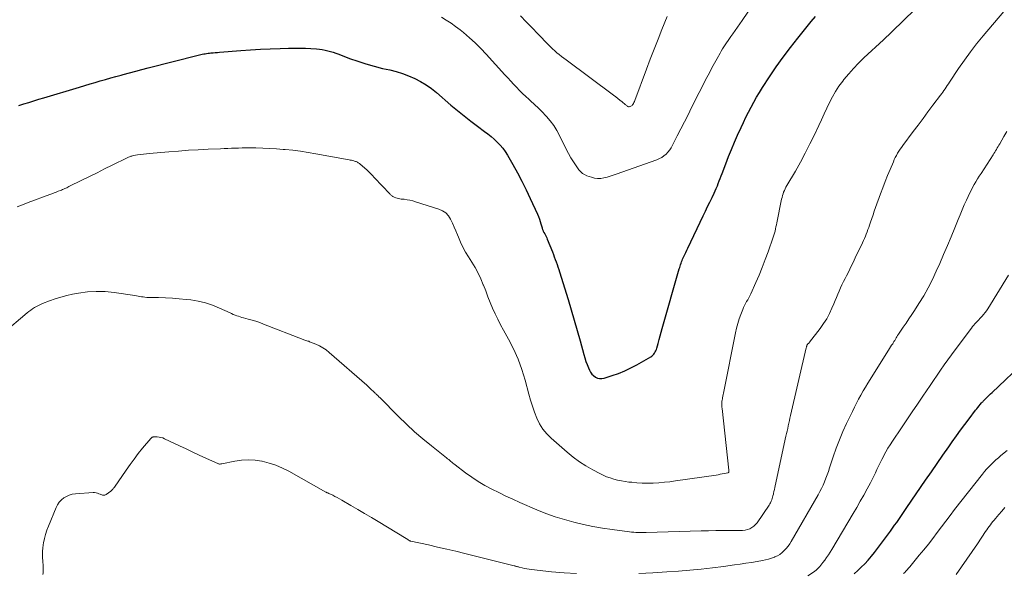
# Model space of a CAD drawing. Units: feet. Extents: x 2025000 to 2028914, y 510000 to 515000.
# Drawn here: x 2027019 to 2027209, y 511100 to 511207 of the extents above; entities that cross this region are included whole.
import ezdxf

# ---------------------------------------------------------------- set-up
doc = ezdxf.new("R2010")
doc.units = ezdxf.units.FT
doc.header["$LTSCALE"] = 100
doc.header["$MEASUREMENT"] = 0
doc.layers.add('CONTOUR INDEX', color=32, linetype='Continuous', lineweight=25)
doc.layers.add('CONTOUR INTERMEDIATE', color=40, linetype='Continuous', lineweight=15)

msp = doc.modelspace()

# ---------------------------------------------------------------- linework, layer by layer
at = {"layer": 'CONTOUR INDEX', "flags": 128}
for points, elevation in [([(2027018.52, 511190.76), (2027019.49, 511191.06), (2027020.45, 511191.36), (2027021.42, 511191.65), (2027022.38, 511191.95), (2027023.35, 511192.24), (2027030.28, 511194.33), (2027031.28, 511194.62), (2027032.28, 511194.92), (2027033.27, 511195.21), (2027034.27, 511195.5), (2027035.27, 511195.79), (2027036.27, 511196.08), (2027037.27, 511196.36), (2027038.27, 511196.64), (2027038.68, 511196.75), (2027039.89, 511197.08), (2027041.1, 511197.4), (2027042.31, 511197.72), (2027043.52, 511198.03), (2027053.14, 511200.48), (2027053.42, 511200.55), (2027053.69, 511200.61), (2027053.97, 511200.67), (2027054.25, 511200.73), (2027054.53, 511200.77), (2027054.81, 511200.82), (2027055.09, 511200.86), (2027055.37, 511200.89), (2027055.64, 511200.92), (2027056.06, 511200.96), (2027056.48, 511201), (2027056.9, 511201.03), (2027057.31, 511201.07), (2027061.4, 511201.38), (2027063.29, 511201.51), (2027065.19, 511201.63), (2027067.09, 511201.71), (2027068.99, 511201.78), (2027070.61, 511201.83), (2027071.7, 511201.85), (2027072.79, 511201.84), (2027073.88, 511201.81), (2027074.96, 511201.76), (2027076.03, 511201.7), (2027076.58, 511201.65), (2027077.13, 511201.58), (2027077.67, 511201.48), (2027078.21, 511201.35), (2027078.74, 511201.2), (2027079.27, 511201.04), (2027079.79, 511200.87), (2027080.31, 511200.68), (2027082.41, 511199.87), (2027083.98, 511199.31), (2027085.57, 511198.79), (2027087.17, 511198.34), (2027088.8, 511197.93), (2027090.2, 511197.62), (2027091.43, 511197.3), (2027092.64, 511196.93), (2027093.82, 511196.48), (2027094.99, 511195.99), (2027096.11, 511195.41), (2027097.2, 511194.77), (2027098.22, 511194.04), (2027099.21, 511193.25), (2027102, 511190.84), (2027103.25, 511189.78), (2027104.52, 511188.74), (2027105.82, 511187.73), (2027107.13, 511186.74), (2027108.48, 511185.74), (2027109.12, 511185.25), (2027109.75, 511184.75), (2027110.35, 511184.22), (2027110.94, 511183.67), (2027111.49, 511183.09), (2027112.01, 511182.49), (2027112.47, 511181.84), (2027112.9, 511181.16), (2027113.93, 511179.35), (2027114.83, 511177.73), (2027115.69, 511176.1), (2027116.51, 511174.45), (2027117.3, 511172.78), (2027118.69, 511169.74), (2027118.89, 511169.27), (2027119.07, 511168.81), (2027119.23, 511168.33), (2027119.38, 511167.85), (2027119.6, 511167.1), (2027119.63, 511166.99), (2027119.67, 511166.88), (2027119.71, 511166.77), (2027119.75, 511166.66), (2027119.8, 511166.55), (2027119.84, 511166.44), (2027119.9, 511166.34), (2027119.95, 511166.23), (2027120.11, 511165.94), (2027120.24, 511165.68), (2027120.37, 511165.43), (2027120.49, 511165.17), (2027120.6, 511164.91), (2027121.59, 511162.44), (2027121.78, 511161.96), (2027121.96, 511161.48), (2027122.14, 511161.01), (2027122.32, 511160.53), (2027122.49, 511160.04), (2027122.65, 511159.56), (2027122.81, 511159.08), (2027122.97, 511158.59), (2027124.62, 511153.26), (2027125.23, 511151.28), (2027125.82, 511149.29), (2027126.39, 511147.29), (2027126.95, 511145.29), (2027127.68, 511142.62), (2027127.87, 511141.96), (2027128.08, 511141.3), (2027128.32, 511140.66), (2027128.58, 511140.02), (2027128.75, 511139.61), (2027128.96, 511139.21), (2027129.22, 511138.85), (2027129.54, 511138.54), (2027129.9, 511138.26), (2027130.3, 511138.08), (2027130.71, 511137.97), (2027131.13, 511137.98), (2027131.57, 511138.05), (2027133.15, 511138.55), (2027134.37, 511138.98), (2027135.57, 511139.46), (2027136.73, 511140.02), (2027137.87, 511140.62), (2027140.58, 511142.18), (2027140.8, 511142.33), (2027141, 511142.49), (2027141.17, 511142.68), (2027141.33, 511142.89), (2027141.46, 511143.12), (2027141.57, 511143.35), (2027141.67, 511143.6), (2027141.75, 511143.85), (2027141.99, 511144.78), (2027142.19, 511145.5), (2027142.38, 511146.22), (2027142.58, 511146.93), (2027142.79, 511147.65), (2027146.1, 511159.18), (2027146.18, 511159.45), (2027146.26, 511159.72), (2027146.35, 511159.98), (2027146.44, 511160.25), (2027146.54, 511160.51), (2027146.64, 511160.77), (2027146.75, 511161.03), (2027146.86, 511161.29), (2027146.98, 511161.57), (2027147.16, 511161.97), (2027147.35, 511162.37), (2027147.53, 511162.77), (2027147.72, 511163.16), (2027150.73, 511169.43), (2027151.16, 511170.31), (2027151.58, 511171.2), (2027152, 511172.08), (2027152.42, 511172.96), (2027152.82, 511173.79), (2027153.04, 511174.26), (2027153.25, 511174.74), (2027153.45, 511175.22), (2027153.64, 511175.7), (2027153.83, 511176.18), (2027154.01, 511176.67), (2027154.19, 511177.16), (2027154.38, 511177.64), (2027155.07, 511179.48), (2027155.61, 511180.88), (2027156.17, 511182.28), (2027156.76, 511183.66), (2027157.37, 511185.03), (2027158.03, 511186.49), (2027158.49, 511187.49), (2027158.97, 511188.48), (2027159.46, 511189.46), (2027159.97, 511190.43), (2027160.49, 511191.39), (2027161.03, 511192.35), (2027161.6, 511193.28), (2027162.19, 511194.21), (2027163.53, 511196.28), (2027164.83, 511198.21), (2027166.16, 511200.11), (2027167.56, 511201.96), (2027169, 511203.79), (2027171.6, 511207), (2027172.44, 511207.98)], 920), ([(2027179.86, 511100.24), (2027180.57, 511100.86), (2027181.26, 511101.52), (2027181.94, 511102.19), (2027182.58, 511102.89), (2027183.21, 511103.61), (2027183.81, 511104.35), (2027184.39, 511105.1), (2027186.89, 511108.48), (2027187.29, 511109.05), (2027187.7, 511109.61), (2027188.1, 511110.18), (2027188.49, 511110.75), (2027188.88, 511111.33), (2027189.27, 511111.9), (2027189.66, 511112.47), (2027190.05, 511113.05), (2027193.68, 511118.35), (2027194.79, 511119.97), (2027195.91, 511121.58), (2027197.03, 511123.19), (2027198.16, 511124.8), (2027198.83, 511125.74), (2027199.63, 511126.87), (2027200.44, 511127.99), (2027201.26, 511129.1), (2027202.09, 511130.2), (2027203.33, 511131.84), (2027203.55, 511132.12), (2027203.77, 511132.4), (2027204, 511132.68), (2027204.23, 511132.95), (2027204.49, 511133.26), (2027204.59, 511133.38), (2027204.7, 511133.49), (2027204.8, 511133.6), (2027204.91, 511133.71), (2027205.3, 511134.1), (2027205.6, 511134.4), (2027205.91, 511134.7), (2027206.21, 511135), (2027206.52, 511135.29), (2027213.06, 511141.47)], 940)]:
    msp.add_lwpolyline(points, dxfattribs=dict(at, elevation=elevation))
at = {"layer": 'CONTOUR INTERMEDIATE', "flags": 128}
for points, elevation in [([(2027100.17, 511207.84), (2027101.1, 511207.28), (2027102.01, 511206.68), (2027102.89, 511206.05), (2027103.75, 511205.38), (2027104.41, 511204.84), (2027105.56, 511203.85), (2027106.68, 511202.84), (2027107.76, 511201.77), (2027108.8, 511200.68), (2027112.41, 511196.71), (2027112.97, 511196.1), (2027113.54, 511195.49), (2027114.1, 511194.88), (2027114.67, 511194.27), (2027115.24, 511193.68), (2027115.83, 511193.09), (2027116.43, 511192.52), (2027117.05, 511191.96), (2027117.36, 511191.68), (2027118.13, 511190.98), (2027118.89, 511190.27), (2027119.62, 511189.53), (2027120.34, 511188.78), (2027120.46, 511188.65), (2027121.19, 511187.79), (2027121.87, 511186.9), (2027122.45, 511185.95), (2027122.99, 511184.96), (2027124.25, 511182.33), (2027124.68, 511181.48), (2027125.14, 511180.66), (2027125.65, 511179.85), (2027126.18, 511179.07), (2027126.7, 511178.35), (2027127.03, 511177.97), (2027127.39, 511177.64), (2027127.81, 511177.39), (2027128.26, 511177.18), (2027129.14, 511176.88), (2027129.73, 511176.73), (2027130.33, 511176.64), (2027130.93, 511176.66), (2027131.54, 511176.75), (2027132.15, 511176.9), (2027132.75, 511177.07), (2027133.35, 511177.26), (2027133.94, 511177.46), (2027141.76, 511180.27), (2027142.25, 511180.48), (2027142.71, 511180.73), (2027143.14, 511181.03), (2027143.54, 511181.37), (2027143.91, 511181.76), (2027144.25, 511182.16), (2027144.54, 511182.6), (2027144.8, 511183.07), (2027145.71, 511184.86), (2027146.4, 511186.23), (2027147.1, 511187.6), (2027147.79, 511188.98), (2027148.49, 511190.35), (2027151.43, 511196.15), (2027151.91, 511197.09), (2027152.4, 511198.02), (2027152.9, 511198.95), (2027153.41, 511199.87), (2027153.97, 511200.88), (2027154.21, 511201.29), (2027154.45, 511201.7), (2027154.71, 511202.1), (2027154.97, 511202.5), (2027155.24, 511202.9), (2027155.51, 511203.29), (2027155.79, 511203.68), (2027156.06, 511204.07), (2027156.43, 511204.59), (2027156.9, 511205.24), (2027157.35, 511205.9), (2027157.8, 511206.55), (2027158.25, 511207.21), (2027162.76, 511213.9)], 916), ([(2027018.18, 511171.18), (2027019.26, 511171.58), (2027020.34, 511171.98), (2027024.51, 511173.55), (2027024.92, 511173.7), (2027025.34, 511173.86), (2027025.75, 511174.02), (2027026.16, 511174.18), (2027026.56, 511174.33), (2027026.77, 511174.42), (2027026.98, 511174.5), (2027027.19, 511174.59), (2027027.4, 511174.68), (2027027.6, 511174.78), (2027027.81, 511174.87), (2027028.01, 511174.97), (2027028.22, 511175.07), (2027030.73, 511176.32), (2027032.19, 511177.05), (2027033.64, 511177.77), (2027035.1, 511178.5), (2027036.56, 511179.23), (2027039.44, 511180.65), (2027039.58, 511180.72), (2027039.73, 511180.79), (2027039.88, 511180.85), (2027040.03, 511180.9), (2027040.19, 511180.95), (2027040.34, 511180.99), (2027040.5, 511181.03), (2027040.65, 511181.06), (2027041.46, 511181.2), (2027042.02, 511181.28), (2027042.59, 511181.36), (2027043.16, 511181.43), (2027043.72, 511181.49), (2027047.48, 511181.81), (2027049.38, 511181.96), (2027051.28, 511182.09), (2027053.18, 511182.2), (2027055.08, 511182.29), (2027057.49, 511182.39), (2027058.19, 511182.42), (2027058.89, 511182.45), (2027059.59, 511182.48), (2027060.29, 511182.51), (2027060.99, 511182.54), (2027061.69, 511182.56), (2027062.39, 511182.56), (2027063.08, 511182.56), (2027064.33, 511182.55), (2027065.65, 511182.52), (2027066.97, 511182.47), (2027068.29, 511182.38), (2027069.6, 511182.28), (2027069.95, 511182.25), (2027071.44, 511182.09), (2027072.92, 511181.91), (2027074.4, 511181.68), (2027075.88, 511181.43), (2027082.31, 511180.26), (2027082.54, 511180.21), (2027082.77, 511180.16), (2027083, 511180.11), (2027083.23, 511180.04), (2027083.38, 511180), (2027083.53, 511179.95), (2027083.67, 511179.9), (2027083.82, 511179.84), (2027083.96, 511179.77), (2027084.1, 511179.7), (2027084.23, 511179.62), (2027084.36, 511179.52), (2027084.48, 511179.43), (2027085.28, 511178.72), (2027085.79, 511178.26), (2027086.29, 511177.79), (2027086.78, 511177.3), (2027087.26, 511176.8), (2027090.17, 511173.68), (2027090.27, 511173.58), (2027090.37, 511173.48), (2027090.47, 511173.39), (2027090.58, 511173.3), (2027090.69, 511173.22), (2027090.8, 511173.14), (2027090.93, 511173.08), (2027091.05, 511173.03), (2027091.32, 511172.93), (2027091.58, 511172.84), (2027091.85, 511172.77), (2027092.13, 511172.72), (2027092.4, 511172.68), (2027092.97, 511172.62), (2027093.53, 511172.55), (2027094.08, 511172.45), (2027094.62, 511172.32), (2027095.17, 511172.16), (2027099.68, 511170.74), (2027100.39, 511170.41), (2027101.02, 511169.99), (2027101.52, 511169.42), (2027101.94, 511168.76), (2027102.27, 511168.01), (2027102.61, 511167.26), (2027102.93, 511166.5), (2027103.24, 511165.74), (2027103.43, 511165.29), (2027103.85, 511164.31), (2027104.32, 511163.35), (2027104.83, 511162.42), (2027105.39, 511161.51), (2027106.03, 511160.5), (2027106.67, 511159.44), (2027107.25, 511158.36), (2027107.77, 511157.25), (2027108.25, 511156.11), (2027108.28, 511156.02), (2027108.71, 511154.91), (2027109.14, 511153.8), (2027109.59, 511152.7), (2027110.05, 511151.59), (2027110.53, 511150.5), (2027111.04, 511149.43), (2027111.58, 511148.36), (2027112.14, 511147.31), (2027113.09, 511145.61), (2027114.07, 511143.69), (2027114.95, 511141.72), (2027115.68, 511139.7), (2027116.31, 511137.63), (2027117.02, 511134.96), (2027117.35, 511133.78), (2027117.72, 511132.61), (2027118.13, 511131.46), (2027118.57, 511130.31), (2027119.11, 511129.23), (2027119.73, 511128.21), (2027120.5, 511127.29), (2027121.35, 511126.43), (2027124.45, 511123.73), (2027125.62, 511122.79), (2027126.82, 511121.9), (2027128.08, 511121.09), (2027129.38, 511120.34), (2027130.73, 511119.62), (2027131.39, 511119.29), (2027132.07, 511119), (2027132.76, 511118.75), (2027133.47, 511118.53), (2027134.19, 511118.35), (2027134.92, 511118.19), (2027135.65, 511118.07), (2027136.38, 511117.97), (2027136.91, 511117.92), (2027137.91, 511117.83), (2027138.91, 511117.78), (2027139.91, 511117.76), (2027140.92, 511117.78), (2027141.07, 511117.78), (2027142.15, 511117.84), (2027143.23, 511117.92), (2027144.3, 511118.04), (2027145.37, 511118.18), (2027153.23, 511119.32), (2027153.63, 511119.39), (2027154.02, 511119.46), (2027154.41, 511119.53), (2027154.8, 511119.62), (2027155.53, 511119.78), (2027155.55, 511119.79), (2027155.57, 511119.8), (2027155.59, 511119.82), (2027155.6, 511119.83), (2027155.65, 511119.9), (2027155.66, 511119.92), (2027155.67, 511119.94), (2027155.68, 511119.96), (2027155.68, 511119.98), (2027155.68, 511120.05), (2027155.69, 511120.11), (2027155.69, 511120.17), (2027155.68, 511120.23), (2027155.68, 511120.28), (2027154.36, 511132.18), (2027154.34, 511132.42), (2027154.33, 511132.65), (2027154.32, 511132.88), (2027154.32, 511133.12), (2027154.33, 511133.35), (2027154.35, 511133.58), (2027154.38, 511133.82), (2027154.42, 511134.05), (2027154.45, 511134.23), (2027154.51, 511134.55), (2027154.57, 511134.87), (2027154.63, 511135.18), (2027154.69, 511135.5), (2027156.94, 511146.84), (2027157.15, 511147.74), (2027157.39, 511148.63), (2027157.67, 511149.5), (2027157.99, 511150.37), (2027158.35, 511151.29), (2027158.52, 511151.69), (2027158.69, 511152.08), (2027158.89, 511152.46), (2027159.1, 511152.84), (2027159.31, 511153.22), (2027159.51, 511153.6), (2027159.7, 511153.98), (2027159.89, 511154.37), (2027160.86, 511156.51), (2027161.5, 511157.98), (2027162.12, 511159.46), (2027162.7, 511160.96), (2027163.25, 511162.46), (2027164.26, 511165.32), (2027164.33, 511165.52), (2027164.39, 511165.71), (2027164.44, 511165.91), (2027164.49, 511166.1), (2027164.59, 511166.49), (2027164.68, 511166.89), (2027164.77, 511167.28), (2027164.86, 511167.68), (2027164.94, 511168.07), (2027165.86, 511172.65), (2027165.94, 511173), (2027166.03, 511173.34), (2027166.14, 511173.67), (2027166.26, 511174.01), (2027166.4, 511174.33), (2027166.54, 511174.66), (2027166.71, 511174.97), (2027166.88, 511175.28), (2027168.52, 511178.09), (2027169.5, 511179.82), (2027170.44, 511181.56), (2027171.34, 511183.33), (2027172.2, 511185.11), (2027173.04, 511186.91), (2027173.56, 511188.01), (2027174.08, 511189.12), (2027174.59, 511190.22), (2027175.11, 511191.33), (2027175.67, 511192.41), (2027176.27, 511193.46), (2027176.94, 511194.47), (2027177.66, 511195.45), (2027177.91, 511195.77), (2027178.82, 511196.87), (2027179.75, 511197.93), (2027180.74, 511198.96), (2027181.76, 511199.95), (2027185.54, 511203.47), (2027186.05, 511203.94), (2027186.55, 511204.42), (2027187.06, 511204.9), (2027187.56, 511205.39), (2027188.06, 511205.87), (2027188.56, 511206.36), (2027189.06, 511206.84), (2027189.56, 511207.33), (2027193.36, 511211.02)], 924), ([(2027010.69, 511142.67), (2027020.14, 511150.67), (2027020.48, 511150.94), (2027020.82, 511151.2), (2027021.18, 511151.45), (2027021.54, 511151.69), (2027021.92, 511151.9), (2027022.3, 511152.11), (2027022.69, 511152.29), (2027023.09, 511152.46), (2027024.46, 511152.99), (2027025.55, 511153.38), (2027026.66, 511153.73), (2027027.79, 511154.02), (2027028.92, 511154.27), (2027030.06, 511154.48), (2027031.77, 511154.71), (2027033.49, 511154.83), (2027035.21, 511154.77), (2027036.94, 511154.6), (2027040.91, 511154.01), (2027041.24, 511153.96), (2027041.57, 511153.91), (2027041.9, 511153.85), (2027042.23, 511153.79), (2027042.56, 511153.74), (2027042.89, 511153.7), (2027043.23, 511153.67), (2027043.56, 511153.65), (2027045.54, 511153.61), (2027046.87, 511153.56), (2027048.19, 511153.49), (2027049.52, 511153.38), (2027050.84, 511153.25), (2027051.73, 511153.16), (2027053.17, 511152.93), (2027054.58, 511152.61), (2027055.95, 511152.15), (2027057.3, 511151.6), (2027059.32, 511150.66), (2027059.64, 511150.52), (2027059.96, 511150.38), (2027060.29, 511150.25), (2027060.61, 511150.12), (2027060.95, 511150.01), (2027061.28, 511149.9), (2027061.61, 511149.8), (2027061.95, 511149.71), (2027062.81, 511149.48), (2027063.57, 511149.27), (2027064.33, 511149.04), (2027065.08, 511148.79), (2027065.82, 511148.51), (2027073.43, 511145.54), (2027073.61, 511145.48), (2027073.79, 511145.41), (2027073.97, 511145.35), (2027074.16, 511145.29), (2027074.34, 511145.23), (2027074.52, 511145.17), (2027074.7, 511145.1), (2027074.88, 511145.03), (2027075.93, 511144.61), (2027076.61, 511144.29), (2027077.27, 511143.93), (2027077.88, 511143.51), (2027078.47, 511143.04), (2027085.73, 511136.67), (2027086.05, 511136.39), (2027086.36, 511136.11), (2027086.67, 511135.82), (2027086.97, 511135.53), (2027087.35, 511135.17), (2027087.47, 511135.06), (2027087.58, 511134.95), (2027087.69, 511134.84), (2027087.8, 511134.73), (2027087.91, 511134.61), (2027088.02, 511134.5), (2027088.14, 511134.39), (2027088.25, 511134.28), (2027091.86, 511130.62), (2027093.39, 511129.13), (2027094.95, 511127.69), (2027096.56, 511126.3), (2027098.21, 511124.95), (2027101.16, 511122.63), (2027101.36, 511122.47), (2027101.56, 511122.3), (2027101.76, 511122.14), (2027101.96, 511121.97), (2027102.16, 511121.81), (2027102.37, 511121.64), (2027102.57, 511121.48), (2027102.78, 511121.32), (2027104.81, 511119.78), (2027106.03, 511118.9), (2027107.27, 511118.07), (2027108.56, 511117.31), (2027109.88, 511116.59), (2027111.22, 511115.92), (2027112.58, 511115.26), (2027113.94, 511114.64), (2027115.32, 511114.03), (2027118.6, 511112.61), (2027120.35, 511111.91), (2027122.12, 511111.26), (2027123.92, 511110.71), (2027125.73, 511110.21), (2027127.57, 511109.78), (2027129.42, 511109.4), (2027131.27, 511109.08), (2027133.14, 511108.8), (2027136.49, 511108.35), (2027136.89, 511108.3), (2027137.29, 511108.26), (2027137.7, 511108.23), (2027138.1, 511108.21), (2027138.5, 511108.2), (2027138.91, 511108.19), (2027139.31, 511108.19), (2027139.72, 511108.2), (2027150.3, 511108.52), (2027151.72, 511108.56), (2027153.14, 511108.58), (2027154.56, 511108.6), (2027155.98, 511108.6), (2027157.86, 511108.6), (2027158.33, 511108.63), (2027158.8, 511108.69), (2027159.26, 511108.8), (2027159.71, 511108.95), (2027160.12, 511109.16), (2027160.51, 511109.42), (2027160.84, 511109.74), (2027161.13, 511110.1), (2027163.43, 511113.48), (2027163.58, 511113.73), (2027163.72, 511113.98), (2027163.84, 511114.24), (2027163.95, 511114.5), (2027164.04, 511114.78), (2027164.13, 511115.05), (2027164.2, 511115.33), (2027164.27, 511115.61), (2027164.3, 511115.78), (2027164.38, 511116.15), (2027164.46, 511116.52), (2027164.54, 511116.89), (2027164.62, 511117.25), (2027166.71, 511126.82), (2027166.82, 511127.32), (2027166.93, 511127.83), (2027167.04, 511128.33), (2027167.14, 511128.83), (2027167.25, 511129.33), (2027167.36, 511129.84), (2027167.48, 511130.34), (2027167.59, 511130.84), (2027170.63, 511143.92), (2027170.65, 511144.01), (2027170.67, 511144.09), (2027170.69, 511144.18), (2027170.71, 511144.26), (2027170.75, 511144.44), (2027170.79, 511144.51), (2027170.96, 511144.66), (2027171.04, 511144.74), (2027171.12, 511144.82), (2027171.19, 511144.91), (2027171.26, 511144.99), (2027173.32, 511147.67), (2027173.98, 511148.59), (2027174.58, 511149.54), (2027175.11, 511150.53), (2027175.59, 511151.56), (2027175.95, 511152.41), (2027176.21, 511153.03), (2027176.47, 511153.65), (2027176.73, 511154.27), (2027176.98, 511154.89), (2027177.25, 511155.51), (2027177.52, 511156.12), (2027177.81, 511156.73), (2027178.11, 511157.33), (2027178.38, 511157.84), (2027178.82, 511158.69), (2027179.25, 511159.55), (2027179.67, 511160.41), (2027180.09, 511161.28), (2027181.48, 511164.21), (2027181.67, 511164.63), (2027181.86, 511165.05), (2027182.04, 511165.47), (2027182.21, 511165.9), (2027182.38, 511166.33), (2027182.54, 511166.76), (2027182.7, 511167.19), (2027182.85, 511167.62), (2027183.04, 511168.18), (2027183.28, 511168.9), (2027183.52, 511169.61), (2027183.77, 511170.32), (2027184.02, 511171.03), (2027184.97, 511173.68), (2027185.41, 511174.87), (2027185.86, 511176.05), (2027186.33, 511177.23), (2027186.81, 511178.4), (2027187.45, 511179.88), (2027187.63, 511180.3), (2027187.83, 511180.71), (2027188.05, 511181.12), (2027188.27, 511181.51), (2027188.51, 511181.9), (2027188.76, 511182.29), (2027189.02, 511182.66), (2027189.29, 511183.04), (2027191.28, 511185.7), (2027192.23, 511186.98), (2027193.18, 511188.26), (2027194.14, 511189.53), (2027195.1, 511190.81), (2027196.55, 511192.74), (2027196.78, 511193.05), (2027197, 511193.36), (2027197.22, 511193.68), (2027197.44, 511194), (2027197.65, 511194.33), (2027197.86, 511194.65), (2027198.08, 511194.97), (2027198.29, 511195.29), (2027200.05, 511197.92), (2027201.17, 511199.54), (2027202.33, 511201.13), (2027203.54, 511202.68), (2027204.78, 511204.2), (2027208.77, 511208.92)], 928), ([(2027115.46, 511208.07), (2027116.55, 511206.9), (2027117.66, 511205.75), (2027118.77, 511204.6), (2027120.82, 511202.49), (2027121.22, 511202.1), (2027121.63, 511201.71), (2027122.05, 511201.33), (2027122.48, 511200.96), (2027122.91, 511200.61), (2027123.35, 511200.25), (2027123.8, 511199.91), (2027124.25, 511199.57), (2027133.4, 511192.77), (2027133.82, 511192.45), (2027134.23, 511192.13), (2027134.64, 511191.79), (2027135.05, 511191.45), (2027135.64, 511190.94), (2027135.75, 511190.86), (2027135.86, 511190.77), (2027135.96, 511190.69), (2027136.08, 511190.62), (2027136.19, 511190.56), (2027136.31, 511190.53), (2027136.44, 511190.52), (2027136.56, 511190.54), (2027136.6, 511190.55), (2027136.74, 511190.61), (2027136.87, 511190.69), (2027136.98, 511190.78), (2027137.08, 511190.9), (2027137.13, 511190.98), (2027137.24, 511191.15), (2027137.34, 511191.33), (2027137.43, 511191.52), (2027137.51, 511191.71), (2027139.76, 511197.79), (2027140.49, 511199.71), (2027141.23, 511201.63), (2027141.99, 511203.55), (2027142.76, 511205.45), (2027143.79, 511207.98)], 912), ([(2027138.26, 511100.27), (2027140.98, 511100.4), (2027143.7, 511100.58), (2027145.97, 511100.75), (2027148.15, 511100.93), (2027150.32, 511101.14), (2027152.49, 511101.38), (2027154.65, 511101.66), (2027156.77, 511101.94), (2027157.87, 511102.1), (2027158.97, 511102.26), (2027160.07, 511102.44), (2027161.17, 511102.62), (2027162.16, 511102.8), (2027162.76, 511102.92), (2027163.34, 511103.06), (2027163.92, 511103.24), (2027164.49, 511103.45), (2027164.58, 511103.48), (2027165.08, 511103.72), (2027165.55, 511103.99), (2027165.99, 511104.33), (2027166.39, 511104.71), (2027166.76, 511105.13), (2027167.11, 511105.56), (2027167.43, 511106.02), (2027167.73, 511106.5), (2027172.91, 511115.49), (2027173.25, 511116.11), (2027173.58, 511116.74), (2027173.87, 511117.38), (2027174.15, 511118.03), (2027174.4, 511118.69), (2027174.65, 511119.36), (2027174.89, 511120.02), (2027175.12, 511120.69), (2027175.84, 511122.86), (2027176.42, 511124.49), (2027177.03, 511126.11), (2027177.71, 511127.71), (2027178.42, 511129.29), (2027179.14, 511130.81), (2027179.53, 511131.62), (2027179.92, 511132.42), (2027180.33, 511133.21), (2027180.74, 511134.01), (2027181.17, 511134.79), (2027181.61, 511135.57), (2027182.06, 511136.34), (2027182.53, 511137.1), (2027186.52, 511143.45), (2027186.72, 511143.76), (2027186.92, 511144.08), (2027187.12, 511144.4), (2027187.32, 511144.71), (2027187.43, 511144.88), (2027187.57, 511145.11), (2027187.71, 511145.35), (2027187.85, 511145.58), (2027187.99, 511145.82), (2027188.13, 511146.06), (2027188.28, 511146.29), (2027188.43, 511146.53), (2027188.58, 511146.75), (2027189.37, 511147.9), (2027189.92, 511148.71), (2027190.47, 511149.52), (2027191, 511150.33), (2027191.54, 511151.15), (2027192.4, 511152.48), (2027193.32, 511153.99), (2027194.19, 511155.53), (2027194.99, 511157.1), (2027195.74, 511158.7), (2027196.42, 511160.23), (2027197.16, 511161.95), (2027197.9, 511163.67), (2027198.62, 511165.4), (2027199.32, 511167.13), (2027199.95, 511168.69), (2027200.34, 511169.65), (2027200.74, 511170.6), (2027201.15, 511171.54), (2027201.57, 511172.48), (2027201.89, 511173.19), (2027202.16, 511173.77), (2027202.45, 511174.34), (2027202.75, 511174.9), (2027203.05, 511175.46), (2027203.38, 511176.01), (2027203.7, 511176.56), (2027204.04, 511177.1), (2027204.38, 511177.64), (2027206.7, 511181.21), (2027206.87, 511181.47), (2027207.04, 511181.74), (2027207.2, 511182.01), (2027207.36, 511182.28), (2027207.52, 511182.55), (2027207.68, 511182.82), (2027207.84, 511183.09), (2027207.99, 511183.36), (2027208.8, 511184.76), (2027209.35, 511185.73)], 932), ([(2027170.9, 511099.85), (2027172.01, 511100.56), (2027172.28, 511100.74), (2027172.54, 511100.94), (2027172.78, 511101.16), (2027173.02, 511101.38), (2027173.24, 511101.63), (2027173.45, 511101.87), (2027173.66, 511102.13), (2027173.85, 511102.39), (2027174.19, 511102.87), (2027174.54, 511103.39), (2027174.89, 511103.9), (2027175.22, 511104.43), (2027175.55, 511104.96), (2027179.68, 511111.88), (2027180.38, 511113.06), (2027181.07, 511114.25), (2027181.74, 511115.45), (2027182.4, 511116.65), (2027183.02, 511117.82), (2027183.35, 511118.45), (2027183.68, 511119.08), (2027183.98, 511119.72), (2027184.28, 511120.37), (2027184.58, 511121.02), (2027184.88, 511121.66), (2027185.2, 511122.3), (2027185.52, 511122.93), (2027185.61, 511123.1), (2027185.99, 511123.81), (2027186.4, 511124.5), (2027186.82, 511125.19), (2027187.26, 511125.86), (2027189.02, 511128.45), (2027190.06, 511129.98), (2027191.09, 511131.51), (2027192.13, 511133.03), (2027193.16, 511134.56), (2027193.87, 511135.62), (2027194.55, 511136.62), (2027195.22, 511137.62), (2027195.89, 511138.62), (2027196.57, 511139.62), (2027197.25, 511140.62), (2027197.94, 511141.61), (2027198.65, 511142.58), (2027199.37, 511143.55), (2027202.53, 511147.74), (2027202.75, 511148.02), (2027202.97, 511148.3), (2027203.21, 511148.56), (2027203.45, 511148.82), (2027203.69, 511149.08), (2027203.94, 511149.34), (2027204.18, 511149.59), (2027204.43, 511149.85), (2027204.58, 511150.01), (2027204.89, 511150.36), (2027205.19, 511150.71), (2027205.46, 511151.09), (2027205.72, 511151.48), (2027209.7, 511157.93)], 936), ([(2027023.18, 511100.07), (2027023.21, 511100.4), (2027023.23, 511100.73), (2027023.24, 511101.06), (2027023.24, 511101.39), (2027023.22, 511101.73), (2027023.21, 511102.06), (2027023.19, 511102.39), (2027023.17, 511102.72), (2027023.13, 511103.32), (2027023.11, 511103.95), (2027023.12, 511104.58), (2027023.17, 511105.21), (2027023.25, 511105.83), (2027023.32, 511106.23), (2027023.49, 511107.05), (2027023.7, 511107.85), (2027023.95, 511108.64), (2027024.24, 511109.42), (2027025.74, 511113.04), (2027026.01, 511113.58), (2027026.34, 511114.08), (2027026.75, 511114.51), (2027027.22, 511114.9), (2027027.74, 511115.2), (2027028.28, 511115.45), (2027028.86, 511115.6), (2027029.46, 511115.69), (2027032.88, 511115.92), (2027033.17, 511115.92), (2027033.46, 511115.89), (2027033.73, 511115.82), (2027034, 511115.72), (2027034.26, 511115.6), (2027034.4, 511115.55), (2027034.54, 511115.5), (2027034.68, 511115.46), (2027034.83, 511115.43), (2027034.98, 511115.43), (2027035.12, 511115.45), (2027035.25, 511115.5), (2027035.38, 511115.57), (2027036.28, 511116.23), (2027036.33, 511116.26), (2027036.38, 511116.3), (2027036.43, 511116.34), (2027036.48, 511116.38), (2027036.53, 511116.43), (2027036.57, 511116.47), (2027036.62, 511116.52), (2027036.66, 511116.56), (2027036.72, 511116.64), (2027036.8, 511116.73), (2027036.87, 511116.82), (2027036.93, 511116.91), (2027037, 511117), (2027039.24, 511120.27), (2027040.01, 511121.35), (2027040.79, 511122.42), (2027041.61, 511123.46), (2027042.44, 511124.49), (2027044.02, 511126.38), (2027044.08, 511126.45), (2027044.15, 511126.52), (2027044.23, 511126.57), (2027044.31, 511126.62), (2027044.4, 511126.65), (2027044.49, 511126.68), (2027044.58, 511126.69), (2027044.68, 511126.7), (2027045.24, 511126.69), (2027045.62, 511126.66), (2027045.98, 511126.6), (2027046.34, 511126.49), (2027046.68, 511126.35), (2027049.55, 511124.97), (2027050.83, 511124.36), (2027052.11, 511123.76), (2027053.39, 511123.17), (2027054.68, 511122.58), (2027057.1, 511121.49), (2027057.18, 511121.46), (2027057.26, 511121.45), (2027057.35, 511121.44), (2027057.43, 511121.45), (2027057.52, 511121.46), (2027057.6, 511121.47), (2027057.68, 511121.49), (2027057.77, 511121.5), (2027060.23, 511122.02), (2027061.55, 511122.2), (2027062.86, 511122.28), (2027064.18, 511122.19), (2027065.49, 511121.99), (2027065.56, 511121.98), (2027066.88, 511121.63), (2027068.18, 511121.2), (2027069.43, 511120.66), (2027070.66, 511120.05), (2027077.83, 511116.04), (2027077.9, 511116), (2027077.97, 511115.97), (2027078.04, 511115.93), (2027078.11, 511115.9), (2027078.18, 511115.87), (2027078.25, 511115.83), (2027078.32, 511115.8), (2027078.39, 511115.77), (2027079.15, 511115.4), (2027079.6, 511115.18), (2027080.04, 511114.96), (2027080.48, 511114.72), (2027080.91, 511114.48), (2027082.69, 511113.45), (2027084, 511112.68), (2027085.32, 511111.91), (2027086.62, 511111.13), (2027087.93, 511110.34), (2027093.35, 511107.04), (2027093.45, 511106.98), (2027093.55, 511106.91), (2027093.65, 511106.85), (2027093.75, 511106.78), (2027093.84, 511106.72), (2027093.89, 511106.68), (2027093.94, 511106.65), (2027093.99, 511106.63), (2027094.05, 511106.6), (2027094.1, 511106.58), (2027094.16, 511106.56), (2027094.21, 511106.55), (2027094.27, 511106.53), (2027097.67, 511105.8), (2027099.42, 511105.41), (2027101.18, 511105.01), (2027102.92, 511104.6), (2027104.67, 511104.17), (2027114.2, 511101.78), (2027114.22, 511101.78), (2027114.24, 511101.77), (2027114.26, 511101.77), (2027114.28, 511101.76), (2027114.36, 511101.74), (2027114.38, 511101.74), (2027114.4, 511101.73), (2027114.42, 511101.73), (2027114.44, 511101.72), (2027114.65, 511101.66), (2027114.78, 511101.62), (2027114.91, 511101.59), (2027115.04, 511101.55), (2027115.17, 511101.52), (2027115.78, 511101.36), (2027116.21, 511101.26), (2027116.65, 511101.17), (2027117.09, 511101.1), (2027117.54, 511101.04), (2027121.44, 511100.63), (2027123.84, 511100.42), (2027126.24, 511100.26)], 932), ([(2027189.39, 511100.26), (2027189.64, 511100.51), (2027189.89, 511100.77), (2027190.13, 511101.03), (2027190.37, 511101.3), (2027190.6, 511101.57), (2027192.46, 511103.81), (2027193.34, 511104.89), (2027194.21, 511105.98), (2027195.06, 511107.08), (2027195.9, 511108.19), (2027196.73, 511109.31), (2027197.57, 511110.42), (2027198.42, 511111.53), (2027199.28, 511112.63), (2027204.64, 511119.5), (2027205.04, 511119.99), (2027205.45, 511120.47), (2027205.88, 511120.94), (2027206.33, 511121.39), (2027206.79, 511121.83), (2027207.26, 511122.26), (2027207.74, 511122.68), (2027208.23, 511123.08), (2027209.43, 511124.04)], 944), ([(2027199.58, 511100.09), (2027200.6, 511101.58), (2027201.63, 511103.07), (2027202.65, 511104.56), (2027203.67, 511106.05), (2027205.27, 511108.38), (2027205.49, 511108.71), (2027205.72, 511109.04), (2027205.95, 511109.36), (2027206.18, 511109.68), (2027206.42, 511109.99), (2027206.67, 511110.31), (2027206.91, 511110.62), (2027207.17, 511110.92), (2027207.81, 511111.69), (2027208.4, 511112.36), (2027208.99, 511113.03)], 948)]:
    msp.add_lwpolyline(points, dxfattribs=dict(at, elevation=elevation))

doc.saveas('drawing.dxf')
